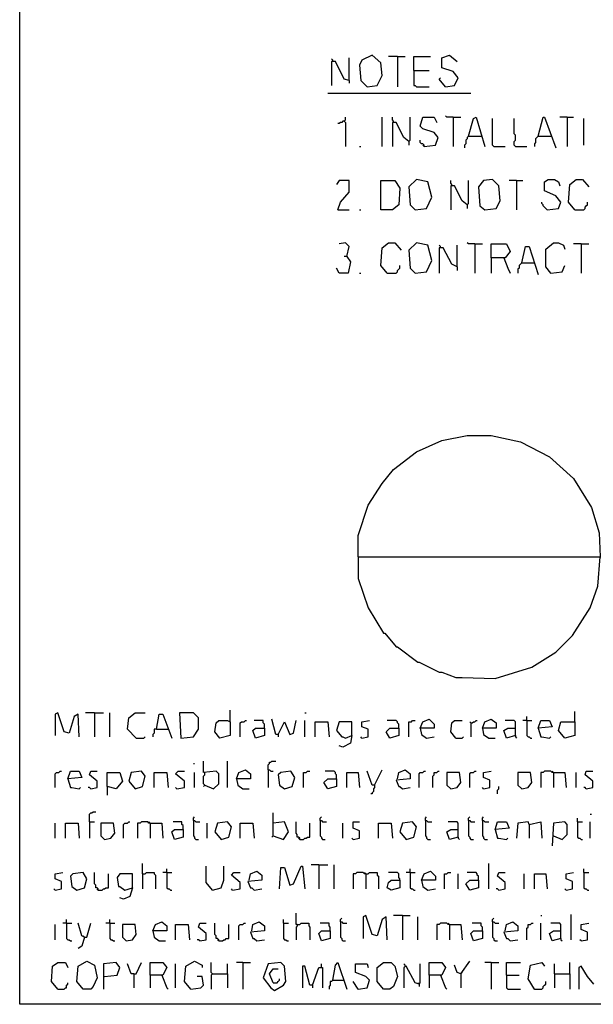
# Model space of a CAD drawing. Extents: x 0.16 to 7.56, y 0.46 to 9.88.
# Drawn here: x 0.16 to 1.53, y 0.46 to 2.81 of the extents above; entities that cross this region are included whole.
import ezdxf

# ---------------------------------------------------------------- set-up
doc = ezdxf.new("R2010")
doc.units = 0
doc.header["$MEASUREMENT"] = 0
doc.layers.add('PFV', color=7, linetype='Continuous')

msp = doc.modelspace()

# ---------------------------------------------------------------- linework, layer by layer
at = {"layer": 'PFV', "color": 0}
for points in [[(0.160606, 0.457576, 0), (0.160606, 9.884848, 0), (7.560606, 9.884848, 0), (7.563636, 0.457576, 0), (0.160606, 0.457576, 0)], [(0.909091, 2.712121, 0), (0.909091, 2.715152, 0), (0.906061, 2.718182, 0)], [(0.948485, 2.666667, 0), (0.936364, 2.669697, 0), (0.915152, 2.712121, 0), (0.906061, 2.712121, 0), (0.906061, 2.654545, 0)], [(0.948485, 2.666667, 0), (0.948485, 2.721212, 0)], [(0.990909, 2.651515, 0), (1.015152, 2.654545, 0), (1.027273, 2.678788, 0), (1.024242, 2.709091, 0), (1.00303, 2.727273, 0), (0.978788, 2.715152, 0), (0.972727, 2.70303, 0), (0.975758, 2.666667, 0), (0.990909, 2.651515, 0)], [(1.063636, 2.724242, 0), (1.042424, 2.724242, 0)], [(1.063636, 2.724242, 0), (1.081818, 2.724242, 0)], [(1.063636, 2.724242, 0), (1.063636, 2.651515, 0)], [(1.10303, 2.690909, 0), (1.10303, 2.724242, 0), (1.142424, 2.724242, 0)], [(1.178788, 2.651515, 0), (1.2, 2.654545, 0), (1.209091, 2.672727, 0), (1.19697, 2.687879, 0), (1.169697, 2.69697, 0), (1.169697, 2.721212, 0), (1.187879, 2.727273, 0), (1.206061, 2.712121, 0)], [(1.10303, 2.690909, 0), (1.139394, 2.690909, 0)], [(1.10303, 2.690909, 0), (1.10303, 2.654545, 0), (1.106061, 2.654545, 0), (1.109091, 2.651515, 0), (1.139394, 2.651515, 0)], [(0.948485, 2.666667, 0), (0.948485, 2.660606, 0)], [(1.178788, 2.651515, 0), (1.163636, 2.669697, 0), (1.166667, 2.672727, 0)], [(0.89697, 2.636364, 0), (1.239394, 2.636364, 0)], [(0.936364, 2.569697, 0), (0.933333, 2.569697, 0), (0.930303, 2.566667, 0), (0.927273, 2.566667, 0), (0.924242, 2.563636, 0), (0.921212, 2.563636, 0)], [(0.936364, 2.569697, 0), (0.939394, 2.572727, 0), (0.939394, 2.578788, 0)], [(0.936364, 2.569697, 0), (0.939394, 2.566667, 0), (0.939394, 2.509091, 0)], [(1.027273, 2.509091, 0), (1.027273, 2.578788, 0)], [(1.054545, 2.566667, 0), (1.054545, 2.569697, 0), (1.051515, 2.572727, 0), (1.051515, 2.578788, 0)], [(1.090909, 2.521212, 0), (1.078788, 2.530303, 0), (1.060606, 2.566667, 0), (1.051515, 2.566667, 0), (1.051515, 2.509091, 0)], [(1.090909, 2.521212, 0), (1.093939, 2.524242, 0), (1.093939, 2.578788, 0)], [(1.127273, 2.509091, 0), (1.154545, 2.512121, 0), (1.160606, 2.530303, 0), (1.151515, 2.542424, 0), (1.124242, 2.551515, 0), (1.118182, 2.557576, 0), (1.124242, 2.578788, 0), (1.151515, 2.578788, 0), (1.157576, 2.566667, 0)], [(1.19697, 2.578788, 0), (1.181818, 2.578788, 0), (1.178788, 2.581818, 0)], [(1.19697, 2.578788, 0), (1.215152, 2.578788, 0)], [(1.19697, 2.578788, 0), (1.19697, 2.509091, 0)], [(1.233333, 2.533333, 0), (1.245455, 2.575758, 0), (1.251515, 2.578788, 0), (1.272727, 2.509091, 0)], [(1.293939, 2.509091, 0), (1.290909, 2.512121, 0), (1.290909, 2.575758, 0)], [(1.345455, 2.509091, 0), (1.342424, 2.512121, 0), (1.342424, 2.521212, 0), (1.345455, 2.524242, 0), (1.345455, 2.536364, 0), (1.342424, 2.539394, 0), (1.342424, 2.575758, 0)], [(1.4, 2.533333, 0), (1.412121, 2.578788, 0), (1.415152, 2.578788, 0), (1.442424, 2.506061, 0)], [(1.469697, 2.578788, 0), (1.451515, 2.578788, 0)], [(1.469697, 2.578788, 0), (1.484848, 2.578788, 0)], [(1.469697, 2.578788, 0), (1.469697, 2.509091, 0)], [(1.509091, 2.512121, 0), (1.509091, 2.575758, 0)], [(1.090909, 2.521212, 0), (1.090909, 2.512121, 0)], [(1.127273, 2.509091, 0), (1.127273, 2.512121, 0), (1.124242, 2.515152, 0), (1.121212, 2.515152, 0), (1.118182, 2.518182, 0), (1.118182, 2.524242, 0)], [(1.233333, 2.533333, 0), (1.230303, 2.530303, 0), (1.230303, 2.527273, 0), (1.227273, 2.524242, 0), (1.227273, 2.515152, 0), (1.224242, 2.512121, 0), (1.224242, 2.506061, 0)], [(1.233333, 2.533333, 0), (1.263636, 2.533333, 0)], [(1.263636, 2.533333, 0), (1.266667, 2.533333, 0)], [(1.4, 2.533333, 0), (1.39697, 2.530303, 0), (1.393939, 2.527273, 0), (1.393939, 2.518182, 0), (1.390909, 2.515152, 0), (1.390909, 2.509091, 0)], [(1.4, 2.533333, 0), (1.430303, 2.533333, 0)], [(0.972727, 2.509091, 0), (0.975758, 2.509091, 0)], [(1.127273, 2.509091, 0), (1.124242, 2.512121, 0)], [(1.293939, 2.509091, 0), (1.321212, 2.509091, 0)], [(1.345455, 2.509091, 0), (1.372727, 2.509091, 0)], [(0.921212, 2.357576, 0), (0.927273, 2.375758, 0), (0.948485, 2.4, 0), (0.948485, 2.427273, 0), (0.924242, 2.427273, 0), (0.918182, 2.418182, 0)], [(1.024242, 2.357576, 0), (1.024242, 2.427273, 0), (1.057576, 2.427273, 0), (1.069697, 2.409091, 0), (1.066667, 2.369697, 0), (1.051515, 2.357576, 0), (1.024242, 2.357576, 0)], [(1.106061, 2.357576, 0), (1.133333, 2.360606, 0), (1.145455, 2.387879, 0), (1.136364, 2.424242, 0), (1.109091, 2.430303, 0), (1.090909, 2.412121, 0), (1.093939, 2.369697, 0), (1.106061, 2.357576, 0)], [(1.193939, 2.415152, 0), (1.193939, 2.418182, 0), (1.190909, 2.421212, 0), (1.190909, 2.427273, 0)], [(1.230303, 2.369697, 0), (1.233333, 2.372727, 0), (1.233333, 2.427273, 0)], [(1.272727, 2.357576, 0), (1.3, 2.360606, 0), (1.309091, 2.378788, 0), (1.306061, 2.415152, 0), (1.290909, 2.430303, 0), (1.269697, 2.427273, 0), (1.257576, 2.412121, 0), (1.260606, 2.366667, 0), (1.272727, 2.357576, 0)], [(1.348485, 2.427273, 0), (1.330303, 2.427273, 0)], [(1.348485, 2.427273, 0), (1.363636, 2.427273, 0)], [(1.348485, 2.427273, 0), (1.348485, 2.357576, 0)], [(1.421212, 2.357576, 0), (1.448485, 2.360606, 0), (1.454545, 2.375758, 0), (1.442424, 2.390909, 0), (1.415152, 2.40303, 0), (1.415152, 2.424242, 0), (1.424242, 2.430303, 0), (1.439394, 2.430303, 0), (1.448485, 2.424242, 0), (1.451515, 2.415152, 0)], [(1.487879, 2.357576, 0), (1.472727, 2.375758, 0), (1.475758, 2.418182, 0), (1.490909, 2.430303, 0), (1.506061, 2.430303, 0), (1.521212, 2.412121, 0)], [(1.230303, 2.369697, 0), (1.218182, 2.378788, 0), (1.2, 2.415152, 0), (1.190909, 2.415152, 0), (1.190909, 2.357576, 0)], [(0.921212, 2.357576, 0), (0.948485, 2.357576, 0)], [(0.972727, 2.357576, 0), (0.975758, 2.357576, 0)], [(1.230303, 2.369697, 0), (1.230303, 2.360606, 0)], [(1.421212, 2.357576, 0), (1.418182, 2.360606, 0), (1.415152, 2.363636, 0), (1.412121, 2.366667, 0), (1.412121, 2.369697, 0), (1.409091, 2.372727, 0), (1.409091, 2.375758, 0)], [(1.487879, 2.357576, 0), (1.509091, 2.357576, 0), (1.512121, 2.360606, 0), (1.512121, 2.363636, 0), (1.515152, 2.366667, 0), (1.518182, 2.369697, 0), (1.518182, 2.375758, 0)], [(0.942424, 2.245455, 0), (0.948485, 2.269697, 0), (0.939394, 2.278788, 0), (0.924242, 2.275758, 0)], [(1.039394, 2.206061, 0), (1.024242, 2.224242, 0), (1.027273, 2.266667, 0), (1.042424, 2.278788, 0), (1.057576, 2.278788, 0), (1.072727, 2.260606, 0)], [(1.106061, 2.206061, 0), (1.133333, 2.209091, 0), (1.145455, 2.236364, 0), (1.136364, 2.272727, 0), (1.109091, 2.278788, 0), (1.090909, 2.260606, 0), (1.093939, 2.218182, 0), (1.106061, 2.206061, 0)], [(1.166667, 2.266667, 0), (1.166667, 2.269697, 0), (1.163636, 2.272727, 0)], [(1.206061, 2.221212, 0), (1.193939, 2.227273, 0), (1.172727, 2.266667, 0), (1.163636, 2.266667, 0), (1.163636, 2.206061, 0)], [(1.206061, 2.221212, 0), (1.206061, 2.272727, 0)], [(1.248485, 2.275758, 0), (1.233333, 2.275758, 0), (1.230303, 2.278788, 0)], [(1.248485, 2.275758, 0), (1.266667, 2.275758, 0)], [(1.248485, 2.275758, 0), (1.248485, 2.206061, 0)], [(1.287879, 2.242424, 0), (1.287879, 2.275758, 0), (1.324242, 2.275758, 0), (1.333333, 2.257576, 0), (1.321212, 2.242424, 0), (1.287879, 2.242424, 0), (1.287879, 2.206061, 0)], [(1.360606, 2.230303, 0), (1.369697, 2.269697, 0), (1.378788, 2.269697, 0), (1.4, 2.20303, 0)], [(1.430303, 2.206061, 0), (1.418182, 2.221212, 0), (1.418182, 2.263636, 0), (1.436364, 2.278788, 0), (1.448485, 2.278788, 0), (1.460606, 2.272727, 0), (1.463636, 2.263636, 0)], [(1.50303, 2.275758, 0), (1.484848, 2.275758, 0)], [(1.50303, 2.275758, 0), (1.521212, 2.275758, 0)], [(1.50303, 2.275758, 0), (1.50303, 2.206061, 0)], [(0.942424, 2.245455, 0), (0.951515, 2.233333, 0), (0.945455, 2.206061, 0), (0.924242, 2.206061, 0), (0.918182, 2.218182, 0)], [(0.942424, 2.245455, 0), (0.936364, 2.245455, 0)], [(0.942424, 2.245455, 0), (0.945455, 2.242424, 0)], [(1.318182, 2.242424, 0), (1.327273, 2.218182, 0), (1.333333, 2.206061, 0)], [(1.039394, 2.206061, 0), (1.060606, 2.206061, 0), (1.063636, 2.209091, 0), (1.063636, 2.212121, 0), (1.066667, 2.215152, 0), (1.069697, 2.218182, 0), (1.069697, 2.224242, 0)], [(1.206061, 2.221212, 0), (1.206061, 2.212121, 0)], [(1.360606, 2.230303, 0), (1.357576, 2.227273, 0), (1.354545, 2.224242, 0), (1.354545, 2.218182, 0), (1.351515, 2.215152, 0), (1.351515, 2.206061, 0)], [(1.360606, 2.230303, 0), (1.390909, 2.230303, 0)], [(1.430303, 2.206061, 0), (1.457576, 2.209091, 0), (1.463636, 2.224242, 0)], [(0.972727, 2.206061, 0), (0.975758, 2.206061, 0)], [(1.430303, 2.206061, 0), (1.427273, 2.209091, 0)], [(0.969697, 1.527273, 0), (0.969697, 1.578788, 0), (0.993939, 1.651515, 0), (1.027273, 1.70303, 0), (1.054545, 1.736364, 0), (1.109091, 1.778788, 0), (1.169697, 1.806061, 0), (1.230303, 1.818182, 0), (1.287879, 1.818182, 0), (1.357576, 1.80303, 0), (1.427273, 1.766667, 0), (1.484848, 1.715152, 0), (1.527273, 1.645455, 0), (1.545455, 1.584848, 0), (1.548485, 1.527273, 0)], [(0.969697, 1.527273, 0), (7.033333, 1.527273, 0)], [(0.969697, 1.527273, 0), (0.969697, 1.475758, 0), (0.993939, 1.406061, 0), (1.030303, 1.345455, 0), (1.033333, 1.345455, 0), (1.060606, 1.312121, 0), (1.063636, 1.312121, 0), (1.112121, 1.275758, 0), (1.115152, 1.275758, 0), (1.163636, 1.251515, 0), (1.169697, 1.251515, 0), (1.20303, 1.239394, 0), (1.218182, 1.239394, 0), (1.29697, 1.236364, 0), (1.384848, 1.263636, 0), (1.442424, 1.3, 0), (1.481818, 1.339394, 0), (1.524242, 1.406061, 0), (1.542424, 1.457576, 0), (1.548485, 1.527273, 0)], [(0.30303, 1.09697, 0), (0.3, 1.151515, 0), (0.290909, 1.145455, 0), (0.278788, 1.106061, 0), (0.266667, 1.109091, 0), (0.251515, 1.154545, 0), (0.245455, 1.151515, 0), (0.245455, 1.1, 0)], [(0.339394, 1.154545, 0), (0.318182, 1.154545, 0)], [(0.339394, 1.154545, 0), (0.360606, 1.154545, 0)], [(0.339394, 1.154545, 0), (0.339394, 1.09697, 0)], [(0.375758, 1.09697, 0), (0.375758, 1.154545, 0)], [(0.439394, 1.093939, 0), (0.418182, 1.115152, 0), (0.421212, 1.142424, 0), (0.436364, 1.154545, 0), (0.460606, 1.154545, 0)], [(0.545455, 1.093939, 0), (0.575758, 1.09697, 0), (0.587879, 1.115152, 0), (0.587879, 1.142424, 0), (0.575758, 1.154545, 0), (0.542424, 1.154545, 0), (0.545455, 1.093939, 0)], [(0.663636, 1.133333, 0), (0.663636, 1.160606, 0)], [(0.842424, 1.154545, 0), (0.845455, 1.154545, 0)], [(1.487879, 1.133333, 0), (1.487879, 1.157576, 0)], [(0.487879, 1.115152, 0), (0.493939, 1.151515, 0), (0.50303, 1.151515, 0), (0.524242, 1.093939, 0)], [(0.663636, 1.133333, 0), (0.663636, 1.1, 0), (0.639394, 1.093939, 0), (0.627273, 1.109091, 0), (0.630303, 1.130303, 0), (0.636364, 1.136364, 0), (0.657576, 1.136364, 0), (0.663636, 1.133333, 0)], [(0.687879, 1.09697, 0), (0.687879, 1.130303, 0), (0.690909, 1.133333, 0), (0.69697, 1.133333, 0), (0.7, 1.136364, 0), (0.70303, 1.136364, 0)], [(0.745455, 1.118182, 0), (0.745455, 1.127273, 0), (0.742424, 1.130303, 0), (0.742424, 1.136364, 0), (0.721212, 1.136364, 0)], [(0.778788, 1.10303, 0), (0.772727, 1.10303, 0), (0.763636, 1.139394, 0)], [(0.778788, 1.10303, 0), (0.793939, 1.133333, 0), (0.806061, 1.10303, 0), (0.815152, 1.106061, 0), (0.821212, 1.136364, 0)], [(0.842424, 1.09697, 0), (0.842424, 1.136364, 0)], [(0.866667, 1.09697, 0), (0.866667, 1.133333, 0), (0.89697, 1.133333, 0), (0.9, 1.09697, 0)], [(0.954545, 1.1, 0), (0.954545, 1.133333, 0), (0.924242, 1.133333, 0), (0.918182, 1.112121, 0), (0.930303, 1.09697, 0), (0.933333, 1.09697, 0), (0.939394, 1.093939, 0), (0.954545, 1.1, 0), (0.951515, 1.081818, 0), (0.933333, 1.072727, 0), (0.924242, 1.075758, 0)], [(0.978788, 1.093939, 0), (0.993939, 1.09697, 0), (0.993939, 1.115152, 0), (0.978788, 1.121212, 0), (0.978788, 1.133333, 0), (0.99697, 1.136364, 0)], [(1.066667, 1.118182, 0), (1.066667, 1.127273, 0), (1.063636, 1.130303, 0), (1.063636, 1.133333, 0), (1.060606, 1.136364, 0), (1.039394, 1.136364, 0)], [(1.090909, 1.09697, 0), (1.090909, 1.133333, 0), (1.09697, 1.133333, 0), (1.1, 1.136364, 0), (1.106061, 1.136364, 0)], [(1.118182, 1.118182, 0), (1.124242, 1.133333, 0), (1.139394, 1.139394, 0), (1.151515, 1.127273, 0), (1.151515, 1.118182, 0), (1.118182, 1.118182, 0), (1.121212, 1.10303, 0), (1.133333, 1.093939, 0), (1.151515, 1.09697, 0)], [(1.20303, 1.093939, 0), (1.190909, 1.109091, 0), (1.193939, 1.130303, 0), (1.2, 1.136364, 0), (1.218182, 1.136364, 0)], [(1.239394, 1.130303, 0), (1.236364, 1.133333, 0)], [(1.239394, 1.130303, 0), (1.242424, 1.130303, 0), (1.245455, 1.133333, 0), (1.248485, 1.133333, 0), (1.251515, 1.136364, 0), (1.254545, 1.136364, 0)], [(1.239394, 1.130303, 0), (1.239394, 1.09697, 0)], [(1.266667, 1.118182, 0), (1.272727, 1.133333, 0), (1.287879, 1.139394, 0), (1.3, 1.130303, 0), (1.3, 1.118182, 0), (1.266667, 1.118182, 0), (1.269697, 1.10303, 0), (1.281818, 1.093939, 0), (1.29697, 1.093939, 0)], [(1.345455, 1.1, 0), (1.345455, 1.133333, 0), (1.342424, 1.136364, 0), (1.321212, 1.136364, 0)], [(1.372727, 1.136364, 0), (1.363636, 1.136364, 0)], [(1.372727, 1.136364, 0), (1.372727, 1.145455, 0)], [(1.372727, 1.136364, 0), (1.384848, 1.136364, 0)], [(1.372727, 1.136364, 0), (1.372727, 1.1, 0), (1.375758, 1.09697, 0), (1.378788, 1.09697, 0), (1.381818, 1.093939, 0), (1.384848, 1.093939, 0)], [(1.4, 1.118182, 0), (1.406061, 1.136364, 0), (1.427273, 1.136364, 0), (1.433333, 1.121212, 0), (1.4, 1.118182, 0), (1.406061, 1.09697, 0), (1.409091, 1.09697, 0), (1.427273, 1.093939, 0), (1.430303, 1.09697, 0)], [(1.487879, 1.133333, 0), (1.487879, 1.1, 0), (1.463636, 1.093939, 0), (1.448485, 1.112121, 0), (1.454545, 1.133333, 0), (1.487879, 1.133333, 0)], [(0.487879, 1.115152, 0), (0.481818, 1.115152, 0), (0.481818, 1.106061, 0), (0.478788, 1.10303, 0), (0.478788, 1.09697, 0)], [(0.487879, 1.115152, 0), (0.515152, 1.115152, 0)], [(0.745455, 1.118182, 0), (0.745455, 1.1, 0), (0.724242, 1.093939, 0), (0.718182, 1.112121, 0), (0.724242, 1.118182, 0), (0.745455, 1.118182, 0)], [(1.066667, 1.118182, 0), (1.066667, 1.1, 0), (1.045455, 1.093939, 0), (1.036364, 1.109091, 0), (1.045455, 1.118182, 0), (1.066667, 1.118182, 0)], [(1.345455, 1.1, 0), (1.324242, 1.093939, 0), (1.318182, 1.112121, 0), (1.327273, 1.118182, 0), (1.345455, 1.118182, 0)], [(0.439394, 1.093939, 0), (0.457576, 1.093939, 0), (0.460606, 1.09697, 0)], [(0.778788, 1.10303, 0), (0.778788, 1.09697, 0)], [(0.978788, 1.093939, 0), (0.975758, 1.09697, 0)], [(1.20303, 1.093939, 0), (1.218182, 1.093939, 0), (1.221212, 1.09697, 0)], [(1.345455, 1.1, 0), (1.345455, 1.09697, 0), (1.348485, 1.093939, 0)], [(0.60303, 0.981818, 0), (0.624242, 0.972727, 0), (0.636364, 0.984848, 0), (0.636364, 1.009091, 0), (0.630303, 1.015152, 0), (0.6, 1.012121, 0), (0.6, 1.039394, 0)], [(0.657576, 0.975758, 0), (0.657576, 1.039394, 0)], [(0.754545, 1.018182, 0), (0.754545, 1.030303, 0), (0.757576, 1.033333, 0), (0.757576, 1.036364, 0), (0.760606, 1.036364, 0), (0.763636, 1.039394, 0), (0.772727, 1.039394, 0)], [(0.245455, 0.975758, 0), (0.245455, 1.009091, 0), (0.248485, 1.012121, 0), (0.254545, 1.012121, 0), (0.257576, 1.015152, 0), (0.260606, 1.015152, 0)], [(0.275758, 0.99697, 0), (0.281818, 1.015152, 0), (0.30303, 1.015152, 0), (0.309091, 1, 0), (0.275758, 0.99697, 0), (0.281818, 0.975758, 0), (0.284848, 0.975758, 0), (0.30303, 0.972727, 0), (0.306061, 0.975758, 0)], [(0.330303, 0.972727, 0), (0.345455, 0.975758, 0), (0.345455, 0.990909, 0), (0.327273, 1.006061, 0), (0.330303, 1.015152, 0), (0.345455, 1.015152, 0)], [(0.436364, 0.972727, 0), (0.454545, 0.978788, 0), (0.460606, 1.00303, 0), (0.451515, 1.015152, 0), (0.427273, 1.012121, 0), (0.421212, 0.990909, 0), (0.436364, 0.972727, 0)], [(0.536364, 0.972727, 0), (0.554545, 0.975758, 0), (0.554545, 0.990909, 0), (0.533333, 1.009091, 0), (0.539394, 1.015152, 0), (0.554545, 1.015152, 0)], [(0.575758, 1.033333, 0), (0.578788, 1.033333, 0)], [(0.678788, 0.99697, 0), (0.684848, 1.012121, 0), (0.7, 1.018182, 0), (0.712121, 1.009091, 0), (0.712121, 0.99697, 0), (0.678788, 0.99697, 0), (0.681818, 0.981818, 0), (0.693939, 0.972727, 0), (0.709091, 0.972727, 0)], [(0.754545, 1.018182, 0), (0.757576, 1.018182, 0), (0.760606, 1.015152, 0), (0.766667, 1.015152, 0)], [(0.754545, 1.018182, 0), (0.754545, 0.975758, 0)], [(0.793939, 0.972727, 0), (0.812121, 0.978788, 0), (0.818182, 1, 0), (0.809091, 1.015152, 0), (0.784848, 1.012121, 0), (0.778788, 1.006061, 0), (0.781818, 0.981818, 0), (0.793939, 0.972727, 0)], [(0.839394, 0.975758, 0), (0.839394, 1.012121, 0), (0.845455, 1.012121, 0), (0.848485, 1.015152, 0), (0.854545, 1.015152, 0)], [(0.918182, 0.99697, 0), (0.918182, 1.006061, 0), (0.915152, 1.009091, 0), (0.915152, 1.012121, 0), (0.912121, 1.015152, 0), (0.890909, 1.015152, 0)], [(1.009091, 0.981818, 0), (1.00303, 0.981818, 0), (0.990909, 1.015152, 0)], [(1.009091, 0.981818, 0), (1.027273, 1.018182, 0)], [(1.063636, 0.99697, 0), (1.066667, 1.012121, 0), (1.081818, 1.018182, 0), (1.093939, 1.009091, 0), (1.093939, 0.99697, 0), (1.060606, 0.993939, 0), (1.066667, 0.978788, 0), (1.069697, 0.978788, 0), (1.075758, 0.972727, 0), (1.093939, 0.975758, 0)], [(1.115152, 0.975758, 0), (1.115152, 1.009091, 0), (1.118182, 1.012121, 0), (1.124242, 1.012121, 0), (1.127273, 1.015152, 0), (1.130303, 1.015152, 0)], [(1.148485, 0.975758, 0), (1.148485, 1.00303, 0), (1.151515, 1.006061, 0), (1.151515, 1.012121, 0), (1.157576, 1.012121, 0), (1.160606, 1.015152, 0), (1.163636, 1.015152, 0)], [(1.236364, 0.975758, 0), (1.236364, 1.009091, 0), (1.239394, 1.012121, 0), (1.245455, 1.012121, 0), (1.248485, 1.015152, 0), (1.251515, 1.015152, 0)], [(1.269697, 0.972727, 0), (1.284848, 0.975758, 0), (1.284848, 0.993939, 0), (1.269697, 1, 0), (1.269697, 1.012121, 0), (1.287879, 1.015152, 0)], [(1.436364, 1.012121, 0), (1.433333, 1.012121, 0), (1.430303, 1.015152, 0), (1.415152, 1.015152, 0), (1.412121, 1.012121, 0), (1.406061, 1.012121, 0), (1.406061, 0.975758, 0)], [(1.436364, 1.012121, 0), (1.433333, 1.015152, 0)], [(1.515152, 0.972727, 0), (1.530303, 0.975758, 0), (1.530303, 0.990909, 0), (1.512121, 1.006061, 0), (1.515152, 1.015152, 0), (1.530303, 1.015152, 0)], [(0.369697, 0.978788, 0), (0.369697, 1.012121, 0), (0.4, 1.012121, 0), (0.406061, 0.990909, 0), (0.390909, 0.972727, 0), (0.369697, 0.978788, 0), (0.369697, 0.957576, 0)], [(0.481818, 0.975758, 0), (0.481818, 1.012121, 0), (0.512121, 1.012121, 0), (0.515152, 0.975758, 0)], [(0.578788, 0.975758, 0), (0.578788, 1.012121, 0)], [(0.60303, 0.981818, 0), (0.6, 0.984848, 0), (0.6, 1.00303, 0), (0.60303, 1.006061, 0), (0.60303, 1.012121, 0)], [(0.918182, 0.99697, 0), (0.918182, 0.978788, 0), (0.89697, 0.972727, 0), (0.887879, 0.987879, 0), (0.89697, 0.99697, 0), (0.918182, 0.99697, 0)], [(0.942424, 0.975758, 0), (0.942424, 1.012121, 0), (0.969697, 1.012121, 0), (0.972727, 0.975758, 0)], [(1.190909, 0.972727, 0), (1.206061, 0.975758, 0), (1.215152, 0.987879, 0), (1.212121, 1.012121, 0), (1.181818, 1.012121, 0), (1.181818, 0.981818, 0), (1.190909, 0.972727, 0)], [(1.360606, 0.972727, 0), (1.375758, 0.975758, 0), (1.384848, 0.987879, 0), (1.381818, 1.012121, 0), (1.351515, 1.012121, 0), (1.351515, 0.981818, 0), (1.360606, 0.972727, 0)], [(1.436364, 1.012121, 0), (1.463636, 1.012121, 0), (1.466667, 0.975758, 0)], [(1.436364, 1.012121, 0), (1.436364, 0.975758, 0)], [(1.490909, 0.975758, 0), (1.490909, 1.012121, 0)], [(0.330303, 0.972727, 0), (0.327273, 0.975758, 0), (0.324242, 0.975758, 0)], [(0.536364, 0.972727, 0), (0.533333, 0.975758, 0)], [(0.60303, 0.981818, 0), (0.6, 0.978788, 0)], [(1.009091, 0.981818, 0), (1.009091, 0.975758, 0), (1.006061, 0.972727, 0), (1.006061, 0.966667, 0), (1.00303, 0.963636, 0), (1.00303, 0.960606, 0), (1, 0.960606, 0)], [(1.269697, 0.972727, 0), (1.266667, 0.975758, 0)], [(1.30303, 0.960606, 0), (1.30303, 0.969697, 0), (1.306061, 0.972727, 0), (1.306061, 0.978788, 0)], [(1.515152, 0.972727, 0), (1.512121, 0.975758, 0), (1.509091, 0.975758, 0)], [(0.327273, 0.893939, 0), (0.327273, 0.912121, 0), (0.330303, 0.915152, 0), (0.333333, 0.915152, 0), (0.336364, 0.918182, 0), (0.342424, 0.918182, 0)], [(0.575758, 0.89697, 0), (0.575758, 0.90303, 0), (0.578788, 0.906061, 0)], [(0.575758, 0.89697, 0), (0.578788, 0.89697, 0), (0.581818, 0.893939, 0), (0.590909, 0.893939, 0)], [(0.575758, 0.89697, 0), (0.575758, 0.860606, 0), (0.578788, 0.857576, 0), (0.578788, 0.854545, 0), (0.581818, 0.851515, 0), (0.587879, 0.851515, 0)], [(0.766667, 0.860606, 0), (0.766667, 0.915152, 0)], [(0.878788, 0.89697, 0), (0.878788, 0.90303, 0), (0.881818, 0.906061, 0)], [(0.878788, 0.89697, 0), (0.881818, 0.89697, 0), (0.884848, 0.893939, 0), (0.893939, 0.893939, 0)], [(0.878788, 0.89697, 0), (0.878788, 0.860606, 0), (0.881818, 0.857576, 0), (0.881818, 0.854545, 0), (0.884848, 0.851515, 0), (0.890909, 0.851515, 0)], [(1.130303, 0.89697, 0), (1.130303, 0.90303, 0), (1.133333, 0.906061, 0)], [(1.130303, 0.89697, 0), (1.133333, 0.89697, 0), (1.136364, 0.893939, 0), (1.145455, 0.893939, 0)], [(1.130303, 0.89697, 0), (1.130303, 0.860606, 0), (1.133333, 0.857576, 0), (1.133333, 0.854545, 0), (1.136364, 0.851515, 0), (1.142424, 0.851515, 0)], [(1.233333, 0.89697, 0), (1.233333, 0.90303, 0), (1.236364, 0.906061, 0)], [(1.233333, 0.89697, 0), (1.236364, 0.89697, 0), (1.239394, 0.893939, 0), (1.248485, 0.893939, 0)], [(1.233333, 0.89697, 0), (1.233333, 0.860606, 0), (1.236364, 0.857576, 0), (1.236364, 0.854545, 0), (1.239394, 0.851515, 0), (1.245455, 0.851515, 0)], [(1.266667, 0.89697, 0), (1.266667, 0.90303, 0), (1.269697, 0.906061, 0)], [(1.266667, 0.89697, 0), (1.269697, 0.89697, 0), (1.272727, 0.893939, 0), (1.281818, 0.893939, 0)], [(1.266667, 0.89697, 0), (1.266667, 0.860606, 0), (1.269697, 0.857576, 0), (1.269697, 0.854545, 0), (1.272727, 0.851515, 0), (1.278788, 0.851515, 0)], [(1.493939, 0.893939, 0), (1.493939, 0.90303, 0)], [(1.524242, 0.912121, 0), (1.527273, 0.912121, 0)], [(0.245455, 0.854545, 0), (0.245455, 0.890909, 0)], [(0.269697, 0.854545, 0), (0.269697, 0.890909, 0), (0.3, 0.890909, 0), (0.30303, 0.854545, 0)], [(0.327273, 0.893939, 0), (0.339394, 0.893939, 0)], [(0.327273, 0.893939, 0), (0.327273, 0.854545, 0)], [(0.363636, 0.851515, 0), (0.378788, 0.854545, 0), (0.387879, 0.866667, 0), (0.384848, 0.890909, 0), (0.354545, 0.890909, 0), (0.354545, 0.860606, 0), (0.363636, 0.851515, 0)], [(0.409091, 0.854545, 0), (0.409091, 0.887879, 0), (0.412121, 0.890909, 0), (0.418182, 0.890909, 0), (0.421212, 0.893939, 0), (0.424242, 0.893939, 0)], [(0.472727, 0.890909, 0), (0.469697, 0.890909, 0), (0.466667, 0.893939, 0), (0.451515, 0.893939, 0), (0.448485, 0.890909, 0), (0.442424, 0.890909, 0), (0.442424, 0.854545, 0)], [(0.472727, 0.890909, 0), (0.469697, 0.893939, 0)], [(0.472727, 0.890909, 0), (0.5, 0.890909, 0), (0.50303, 0.854545, 0)], [(0.472727, 0.890909, 0), (0.472727, 0.854545, 0)], [(0.551515, 0.875758, 0), (0.551515, 0.857576, 0), (0.530303, 0.851515, 0), (0.524242, 0.869697, 0), (0.530303, 0.875758, 0), (0.551515, 0.875758, 0)], [(0.551515, 0.875758, 0), (0.551515, 0.884848, 0), (0.548485, 0.887879, 0), (0.548485, 0.893939, 0), (0.527273, 0.893939, 0)], [(0.609091, 0.854545, 0), (0.609091, 0.890909, 0)], [(0.642424, 0.851515, 0), (0.660606, 0.857576, 0), (0.666667, 0.881818, 0), (0.657576, 0.893939, 0), (0.633333, 0.890909, 0), (0.627273, 0.869697, 0), (0.642424, 0.851515, 0)], [(0.687879, 0.854545, 0), (0.687879, 0.890909, 0), (0.718182, 0.890909, 0), (0.721212, 0.854545, 0)], [(0.766667, 0.860606, 0), (0.790909, 0.851515, 0), (0.80303, 0.869697, 0), (0.793939, 0.893939, 0), (0.766667, 0.890909, 0)], [(0.830303, 0.851515, 0), (0.830303, 0.854545, 0), (0.827273, 0.857576, 0), (0.824242, 0.857576, 0), (0.824242, 0.863636, 0), (0.821212, 0.866667, 0), (0.821212, 0.893939, 0)], [(0.830303, 0.851515, 0), (0.839394, 0.851515, 0), (0.842424, 0.854545, 0), (0.845455, 0.854545, 0), (0.848485, 0.857576, 0), (0.854545, 0.857576, 0), (0.854545, 0.890909, 0)], [(0.933333, 0.854545, 0), (0.933333, 0.890909, 0)], [(0.957576, 0.851515, 0), (0.972727, 0.854545, 0), (0.972727, 0.872727, 0), (0.957576, 0.878788, 0), (0.957576, 0.893939, 0), (0.972727, 0.893939, 0)], [(1.018182, 0.854545, 0), (1.018182, 0.890909, 0), (1.048485, 0.890909, 0), (1.051515, 0.854545, 0)], [(1.084848, 0.851515, 0), (1.10303, 0.857576, 0), (1.109091, 0.881818, 0), (1.1, 0.893939, 0), (1.075758, 0.890909, 0), (1.069697, 0.869697, 0), (1.084848, 0.851515, 0)], [(1.209091, 0.857576, 0), (1.187879, 0.851515, 0), (1.181818, 0.869697, 0), (1.190909, 0.875758, 0), (1.209091, 0.875758, 0)], [(1.209091, 0.857576, 0), (1.209091, 0.890909, 0), (1.206061, 0.893939, 0), (1.184848, 0.893939, 0)], [(1.29697, 0.875758, 0), (1.30303, 0.893939, 0), (1.324242, 0.893939, 0), (1.330303, 0.878788, 0), (1.29697, 0.875758, 0), (1.30303, 0.854545, 0), (1.306061, 0.854545, 0), (1.324242, 0.851515, 0), (1.327273, 0.854545, 0)], [(1.378788, 0.887879, 0), (1.375758, 0.893939, 0), (1.351515, 0.890909, 0), (1.348485, 0.854545, 0)], [(1.378788, 0.887879, 0), (1.406061, 0.893939, 0), (1.409091, 0.854545, 0)], [(1.378788, 0.887879, 0), (1.378788, 0.854545, 0)], [(1.436364, 0.860606, 0), (1.457576, 0.851515, 0), (1.469697, 0.863636, 0), (1.469697, 0.887879, 0), (1.463636, 0.893939, 0), (1.436364, 0.890909, 0), (1.433333, 0.836364, 0)], [(1.493939, 0.893939, 0), (1.506061, 0.893939, 0)], [(1.493939, 0.893939, 0), (1.493939, 0.857576, 0), (1.49697, 0.854545, 0), (1.5, 0.854545, 0), (1.50303, 0.851515, 0), (1.506061, 0.851515, 0)], [(1.524242, 0.854545, 0), (1.524242, 0.893939, 0)], [(0.766667, 0.860606, 0), (0.763636, 0.857576, 0)], [(0.830303, 0.851515, 0), (0.827273, 0.854545, 0)], [(0.957576, 0.851515, 0), (0.954545, 0.854545, 0)], [(1.209091, 0.857576, 0), (1.209091, 0.854545, 0), (1.212121, 0.851515, 0)], [(0.454545, 0.769697, 0), (0.454545, 0.793939, 0)], [(0.512121, 0.772727, 0), (0.512121, 0.781818, 0)], [(0.621212, 0.730303, 0), (0.606061, 0.748485, 0), (0.606061, 0.787879, 0)], [(0.621212, 0.730303, 0), (0.642424, 0.736364, 0), (0.648485, 0.754545, 0), (0.648485, 0.787879, 0)], [(0.781818, 0.733333, 0), (0.784848, 0.784848, 0), (0.793939, 0.784848, 0), (0.806061, 0.742424, 0), (0.815152, 0.745455, 0), (0.833333, 0.787879, 0), (0.836364, 0.787879, 0), (0.842424, 0.733333, 0)], [(0.875758, 0.790909, 0), (0.857576, 0.790909, 0)], [(0.875758, 0.790909, 0), (0.89697, 0.790909, 0)], [(0.875758, 0.790909, 0), (0.875758, 0.733333, 0)], [(0.912121, 0.733333, 0), (0.912121, 0.790909, 0)], [(1.093939, 0.772727, 0), (1.093939, 0.781818, 0)], [(1.281818, 0.733333, 0), (1.281818, 0.793939, 0)], [(1.509091, 0.772727, 0), (1.509091, 0.781818, 0)], [(0.245455, 0.730303, 0), (0.260606, 0.733333, 0), (0.260606, 0.751515, 0), (0.245455, 0.757576, 0), (0.245455, 0.769697, 0), (0.263636, 0.772727, 0)], [(0.29697, 0.730303, 0), (0.315152, 0.736364, 0), (0.321212, 0.757576, 0), (0.312121, 0.772727, 0), (0.287879, 0.769697, 0), (0.281818, 0.763636, 0), (0.284848, 0.739394, 0), (0.29697, 0.730303, 0)], [(0.348485, 0.730303, 0), (0.348485, 0.733333, 0), (0.345455, 0.736364, 0), (0.342424, 0.736364, 0), (0.342424, 0.742424, 0), (0.339394, 0.745455, 0), (0.339394, 0.772727, 0)], [(0.348485, 0.730303, 0), (0.357576, 0.730303, 0), (0.360606, 0.733333, 0), (0.363636, 0.733333, 0), (0.366667, 0.736364, 0), (0.372727, 0.736364, 0), (0.372727, 0.769697, 0)], [(0.430303, 0.736364, 0), (0.430303, 0.769697, 0), (0.4, 0.769697, 0), (0.393939, 0.760606, 0), (0.39697, 0.739394, 0), (0.4, 0.739394, 0), (0.412121, 0.730303, 0), (0.430303, 0.736364, 0), (0.424242, 0.715152, 0), (0.409091, 0.709091, 0), (0.4, 0.712121, 0)], [(0.454545, 0.769697, 0), (0.460606, 0.769697, 0), (0.463636, 0.772727, 0), (0.481818, 0.772727, 0), (0.481818, 0.769697, 0), (0.484848, 0.766667, 0), (0.484848, 0.733333, 0)], [(0.454545, 0.769697, 0), (0.454545, 0.733333, 0)], [(0.512121, 0.772727, 0), (0.50303, 0.772727, 0)], [(0.512121, 0.772727, 0), (0.524242, 0.772727, 0)], [(0.512121, 0.772727, 0), (0.512121, 0.736364, 0), (0.515152, 0.733333, 0), (0.518182, 0.733333, 0), (0.521212, 0.730303, 0), (0.524242, 0.730303, 0)], [(0.669697, 0.730303, 0), (0.687879, 0.733333, 0), (0.687879, 0.748485, 0), (0.666667, 0.766667, 0), (0.672727, 0.772727, 0), (0.687879, 0.772727, 0)], [(0.709091, 0.754545, 0), (0.712121, 0.769697, 0), (0.727273, 0.775758, 0), (0.739394, 0.766667, 0), (0.739394, 0.754545, 0), (0.706061, 0.751515, 0), (0.712121, 0.736364, 0), (0.715152, 0.736364, 0), (0.721212, 0.730303, 0), (0.739394, 0.733333, 0)], [(0.987879, 0.769697, 0), (0.984848, 0.769697, 0), (0.981818, 0.772727, 0), (0.966667, 0.772727, 0), (0.963636, 0.769697, 0), (0.957576, 0.769697, 0), (0.957576, 0.733333, 0)], [(0.987879, 0.769697, 0), (0.984848, 0.772727, 0)], [(0.987879, 0.769697, 0), (0.993939, 0.769697, 0), (0.99697, 0.772727, 0), (1.015152, 0.772727, 0), (1.015152, 0.766667, 0), (1.018182, 0.763636, 0), (1.018182, 0.733333, 0)], [(0.987879, 0.769697, 0), (0.987879, 0.733333, 0)], [(1.069697, 0.754545, 0), (1.069697, 0.736364, 0), (1.048485, 0.730303, 0), (1.039394, 0.736364, 0), (1.042424, 0.748485, 0), (1.048485, 0.754545, 0), (1.069697, 0.754545, 0)], [(1.069697, 0.754545, 0), (1.069697, 0.757576, 0), (1.066667, 0.760606, 0), (1.066667, 0.769697, 0), (1.063636, 0.772727, 0), (1.042424, 0.772727, 0)], [(1.093939, 0.772727, 0), (1.084848, 0.772727, 0)], [(1.093939, 0.772727, 0), (1.106061, 0.772727, 0)], [(1.093939, 0.772727, 0), (1.093939, 0.736364, 0), (1.09697, 0.733333, 0), (1.1, 0.733333, 0), (1.10303, 0.730303, 0), (1.106061, 0.730303, 0)], [(1.121212, 0.754545, 0), (1.127273, 0.769697, 0), (1.142424, 0.775758, 0), (1.154545, 0.763636, 0), (1.154545, 0.754545, 0), (1.121212, 0.754545, 0), (1.124242, 0.739394, 0), (1.136364, 0.730303, 0), (1.154545, 0.733333, 0)], [(1.175758, 0.733333, 0), (1.175758, 0.769697, 0), (1.181818, 0.769697, 0), (1.184848, 0.772727, 0), (1.190909, 0.772727, 0)], [(1.209091, 0.733333, 0), (1.209091, 0.769697, 0)], [(1.257576, 0.754545, 0), (1.257576, 0.736364, 0), (1.236364, 0.730303, 0), (1.227273, 0.745455, 0), (1.236364, 0.754545, 0), (1.257576, 0.754545, 0)], [(1.257576, 0.754545, 0), (1.257576, 0.763636, 0), (1.254545, 0.766667, 0), (1.254545, 0.769697, 0), (1.251515, 0.772727, 0), (1.230303, 0.772727, 0)], [(1.306061, 0.730303, 0), (1.321212, 0.733333, 0), (1.321212, 0.748485, 0), (1.30303, 0.763636, 0), (1.306061, 0.772727, 0), (1.321212, 0.772727, 0)], [(1.366667, 0.733333, 0), (1.366667, 0.769697, 0)], [(1.390909, 0.733333, 0), (1.390909, 0.769697, 0), (1.418182, 0.769697, 0), (1.421212, 0.733333, 0)], [(1.466667, 0.730303, 0), (1.481818, 0.733333, 0), (1.481818, 0.751515, 0), (1.466667, 0.757576, 0), (1.466667, 0.769697, 0), (1.484848, 0.772727, 0)], [(1.509091, 0.772727, 0), (1.521212, 0.772727, 0)], [(1.509091, 0.772727, 0), (1.509091, 0.736364, 0), (1.512121, 0.733333, 0), (1.515152, 0.733333, 0), (1.518182, 0.730303, 0), (1.521212, 0.730303, 0)], [(0.245455, 0.730303, 0), (0.242424, 0.733333, 0)], [(0.348485, 0.730303, 0), (0.345455, 0.733333, 0)], [(0.669697, 0.730303, 0), (0.666667, 0.733333, 0)], [(1.306061, 0.730303, 0), (1.30303, 0.733333, 0), (1.3, 0.733333, 0)], [(1.466667, 0.730303, 0), (1.463636, 0.733333, 0)], [(0.272727, 0.651515, 0), (0.272727, 0.660606, 0)], [(0.375758, 0.651515, 0), (0.375758, 0.660606, 0)], [(0.790909, 0.651515, 0), (0.790909, 0.660606, 0)], [(0.824242, 0.648485, 0), (0.821212, 0.648485, 0), (0.821212, 0.675758, 0)], [(0.927273, 0.654545, 0), (0.927273, 0.660606, 0), (0.930303, 0.663636, 0)], [(1.039394, 0.612121, 0), (1.036364, 0.666667, 0), (1.027273, 0.660606, 0), (1.015152, 0.621212, 0), (1.00303, 0.624242, 0), (0.987879, 0.669697, 0), (0.981818, 0.666667, 0), (0.981818, 0.615152, 0)], [(1.075758, 0.669697, 0), (1.054545, 0.669697, 0)], [(1.075758, 0.669697, 0), (1.093939, 0.669697, 0)], [(1.075758, 0.669697, 0), (1.075758, 0.612121, 0)], [(1.112121, 0.612121, 0), (1.112121, 0.666667, 0)], [(1.290909, 0.654545, 0), (1.290909, 0.660606, 0), (1.293939, 0.663636, 0)], [(1.406061, 0.669697, 0), (1.409091, 0.669697, 0)], [(1.478788, 0.612121, 0), (1.478788, 0.672727, 0)], [(0.245455, 0.612121, 0), (0.245455, 0.648485, 0)], [(0.272727, 0.651515, 0), (0.263636, 0.651515, 0)], [(0.272727, 0.651515, 0), (0.284848, 0.651515, 0)], [(0.272727, 0.651515, 0), (0.272727, 0.615152, 0), (0.275758, 0.612121, 0), (0.278788, 0.612121, 0), (0.281818, 0.609091, 0), (0.284848, 0.609091, 0)], [(0.315152, 0.618182, 0), (0.309091, 0.621212, 0), (0.3, 0.651515, 0)], [(0.315152, 0.618182, 0), (0.321212, 0.618182, 0), (0.330303, 0.651515, 0)], [(0.375758, 0.651515, 0), (0.366667, 0.651515, 0)], [(0.375758, 0.651515, 0), (0.387879, 0.651515, 0)], [(0.375758, 0.651515, 0), (0.375758, 0.615152, 0), (0.378788, 0.612121, 0), (0.381818, 0.612121, 0), (0.384848, 0.609091, 0), (0.387879, 0.609091, 0)], [(0.415152, 0.609091, 0), (0.430303, 0.612121, 0), (0.439394, 0.624242, 0), (0.436364, 0.648485, 0), (0.406061, 0.648485, 0), (0.406061, 0.618182, 0), (0.415152, 0.609091, 0)], [(0.478788, 0.633333, 0), (0.484848, 0.648485, 0), (0.5, 0.654545, 0), (0.512121, 0.645455, 0), (0.512121, 0.633333, 0), (0.478788, 0.633333, 0), (0.481818, 0.618182, 0), (0.493939, 0.609091, 0), (0.509091, 0.609091, 0)], [(0.533333, 0.612121, 0), (0.533333, 0.648485, 0), (0.563636, 0.648485, 0), (0.566667, 0.612121, 0)], [(0.590909, 0.609091, 0), (0.606061, 0.612121, 0), (0.606061, 0.627273, 0), (0.587879, 0.642424, 0), (0.590909, 0.651515, 0), (0.606061, 0.651515, 0)], [(0.636364, 0.609091, 0), (0.636364, 0.612121, 0), (0.633333, 0.615152, 0), (0.630303, 0.615152, 0), (0.630303, 0.621212, 0), (0.627273, 0.624242, 0), (0.627273, 0.651515, 0)], [(0.636364, 0.609091, 0), (0.645455, 0.609091, 0), (0.648485, 0.612121, 0), (0.651515, 0.612121, 0), (0.654545, 0.615152, 0), (0.660606, 0.615152, 0), (0.660606, 0.648485, 0)], [(0.684848, 0.612121, 0), (0.684848, 0.645455, 0), (0.687879, 0.648485, 0), (0.693939, 0.648485, 0), (0.69697, 0.651515, 0), (0.7, 0.651515, 0)], [(0.715152, 0.633333, 0), (0.718182, 0.648485, 0), (0.733333, 0.654545, 0), (0.745455, 0.645455, 0), (0.745455, 0.633333, 0), (0.712121, 0.630303, 0), (0.718182, 0.615152, 0), (0.721212, 0.615152, 0), (0.727273, 0.609091, 0), (0.745455, 0.612121, 0)], [(0.790909, 0.651515, 0), (0.80303, 0.651515, 0)], [(0.790909, 0.651515, 0), (0.790909, 0.615152, 0), (0.793939, 0.612121, 0), (0.79697, 0.612121, 0), (0.8, 0.609091, 0), (0.80303, 0.609091, 0)], [(0.824242, 0.648485, 0), (0.824242, 0.645455, 0), (0.821212, 0.642424, 0), (0.821212, 0.612121, 0)], [(0.824242, 0.648485, 0), (0.830303, 0.648485, 0), (0.833333, 0.651515, 0), (0.851515, 0.651515, 0), (0.851515, 0.645455, 0), (0.854545, 0.642424, 0), (0.854545, 0.612121, 0)], [(0.90303, 0.633333, 0), (0.90303, 0.642424, 0), (0.9, 0.645455, 0), (0.9, 0.651515, 0), (0.878788, 0.651515, 0)], [(0.927273, 0.654545, 0), (0.930303, 0.654545, 0), (0.933333, 0.651515, 0), (0.942424, 0.651515, 0)], [(0.927273, 0.654545, 0), (0.927273, 0.618182, 0), (0.930303, 0.615152, 0), (0.930303, 0.612121, 0), (0.933333, 0.609091, 0), (0.939394, 0.609091, 0)], [(1.187879, 0.648485, 0), (1.184848, 0.648485, 0), (1.181818, 0.651515, 0), (1.166667, 0.651515, 0), (1.163636, 0.648485, 0), (1.157576, 0.648485, 0), (1.157576, 0.612121, 0)], [(1.187879, 0.648485, 0), (1.184848, 0.651515, 0)], [(1.187879, 0.648485, 0), (1.215152, 0.648485, 0), (1.218182, 0.612121, 0)], [(1.187879, 0.648485, 0), (1.187879, 0.612121, 0)], [(1.266667, 0.633333, 0), (1.266667, 0.642424, 0), (1.263636, 0.645455, 0), (1.263636, 0.651515, 0), (1.242424, 0.651515, 0)], [(1.290909, 0.654545, 0), (1.293939, 0.654545, 0), (1.29697, 0.651515, 0), (1.306061, 0.651515, 0)], [(1.290909, 0.654545, 0), (1.290909, 0.618182, 0), (1.293939, 0.615152, 0), (1.293939, 0.612121, 0), (1.29697, 0.609091, 0), (1.30303, 0.609091, 0)], [(1.321212, 0.633333, 0), (1.324242, 0.648485, 0), (1.339394, 0.654545, 0), (1.351515, 0.645455, 0), (1.351515, 0.633333, 0), (1.318182, 0.630303, 0), (1.324242, 0.615152, 0), (1.327273, 0.615152, 0), (1.333333, 0.609091, 0), (1.351515, 0.612121, 0)], [(1.372727, 0.612121, 0), (1.372727, 0.639394, 0), (1.375758, 0.642424, 0), (1.375758, 0.648485, 0), (1.381818, 0.648485, 0), (1.384848, 0.651515, 0), (1.387879, 0.651515, 0)], [(1.406061, 0.612121, 0), (1.406061, 0.651515, 0)], [(1.454545, 0.615152, 0), (1.454545, 0.648485, 0), (1.451515, 0.651515, 0), (1.430303, 0.651515, 0)], [(1.50303, 0.609091, 0), (1.518182, 0.612121, 0), (1.518182, 0.630303, 0), (1.50303, 0.636364, 0), (1.50303, 0.648485, 0), (1.521212, 0.651515, 0)], [(0.315152, 0.618182, 0), (0.309091, 0.59697, 0), (0.3, 0.590909, 0)], [(0.315152, 0.618182, 0), (0.312121, 0.621212, 0)], [(0.90303, 0.633333, 0), (0.90303, 0.615152, 0), (0.881818, 0.609091, 0), (0.875758, 0.627273, 0), (0.881818, 0.633333, 0), (0.90303, 0.633333, 0)], [(1.266667, 0.633333, 0), (1.266667, 0.615152, 0), (1.245455, 0.609091, 0), (1.239394, 0.627273, 0), (1.245455, 0.633333, 0), (1.266667, 0.633333, 0)], [(1.454545, 0.615152, 0), (1.433333, 0.609091, 0), (1.427273, 0.627273, 0), (1.436364, 0.633333, 0), (1.454545, 0.633333, 0)], [(1.454545, 0.615152, 0), (1.454545, 0.612121, 0), (1.457576, 0.609091, 0)], [(0.590909, 0.609091, 0), (0.587879, 0.612121, 0), (0.584848, 0.612121, 0)], [(0.636364, 0.609091, 0), (0.633333, 0.612121, 0)], [(1.50303, 0.609091, 0), (1.5, 0.612121, 0)], [(0.251515, 0.493939, 0), (0.236364, 0.512121, 0), (0.239394, 0.548485, 0), (0.251515, 0.557576, 0), (0.269697, 0.557576, 0), (0.275758, 0.545455, 0)], [(0.312121, 0.493939, 0), (0.29697, 0.512121, 0), (0.3, 0.548485, 0), (0.321212, 0.560606, 0), (0.339394, 0.551515, 0), (0.345455, 0.521212, 0), (0.336364, 0.5, 0), (0.330303, 0.493939, 0), (0.312121, 0.493939, 0)], [(0.363636, 0.524242, 0), (0.393939, 0.527273, 0), (0.4, 0.545455, 0), (0.390909, 0.557576, 0), (0.360606, 0.554545, 0), (0.360606, 0.493939, 0)], [(0.433333, 0.530303, 0), (0.427273, 0.530303, 0), (0.418182, 0.554545, 0)], [(0.433333, 0.530303, 0), (0.439394, 0.530303, 0), (0.451515, 0.557576, 0)], [(0.472727, 0.527273, 0), (0.472727, 0.557576, 0), (0.50303, 0.557576, 0), (0.512121, 0.545455, 0), (0.50303, 0.527273, 0), (0.472727, 0.527273, 0), (0.472727, 0.49697, 0)], [(0.533333, 0.49697, 0), (0.533333, 0.554545, 0)], [(0.569697, 0.493939, 0), (0.554545, 0.512121, 0), (0.557576, 0.548485, 0), (0.578788, 0.560606, 0), (0.59697, 0.551515, 0), (0.59697, 0.545455, 0)], [(0.621212, 0.530303, 0), (0.618182, 0.533333, 0), (0.618182, 0.557576, 0)], [(0.657576, 0.530303, 0), (0.657576, 0.554545, 0)], [(0.693939, 0.557576, 0), (0.678788, 0.557576, 0)], [(0.693939, 0.557576, 0), (0.712121, 0.557576, 0)], [(0.693939, 0.557576, 0), (0.693939, 0.493939, 0)], [(0.769697, 0.490909, 0), (0.790909, 0.50303, 0), (0.79697, 0.512121, 0), (0.793939, 0.548485, 0), (0.784848, 0.557576, 0), (0.754545, 0.554545, 0), (0.742424, 0.521212, 0), (0.760606, 0.49697, 0), (0.769697, 0.490909, 0)], [(0.766667, 0.509091, 0), (0.757576, 0.530303, 0), (0.766667, 0.542424, 0), (0.778788, 0.542424, 0)], [(0.860606, 0.50303, 0), (0.854545, 0.50303, 0), (0.842424, 0.548485, 0), (0.836364, 0.548485, 0), (0.836364, 0.49697, 0)], [(0.860606, 0.50303, 0), (0.875758, 0.545455, 0), (0.884848, 0.545455, 0), (0.884848, 0.49697, 0)], [(0.881818, 0.545455, 0), (0.881818, 0.554545, 0)], [(0.909091, 0.515152, 0), (0.915152, 0.551515, 0), (0.921212, 0.557576, 0), (0.942424, 0.493939, 0)], [(0.969697, 0.493939, 0), (0.990909, 0.49697, 0), (0.99697, 0.515152, 0), (0.987879, 0.524242, 0), (0.963636, 0.533333, 0), (0.963636, 0.554545, 0), (0.990909, 0.554545, 0), (0.993939, 0.545455, 0)], [(1.030303, 0.493939, 0), (1.015152, 0.512121, 0), (1.015152, 0.545455, 0), (1.030303, 0.557576, 0), (1.048485, 0.557576, 0), (1.057576, 0.548485, 0), (1.063636, 0.524242, 0), (1.054545, 0.5, 0), (1.045455, 0.493939, 0), (1.030303, 0.493939, 0)], [(1.081818, 0.548485, 0), (1.081818, 0.551515, 0), (1.078788, 0.554545, 0)], [(1.115152, 0.506061, 0), (1.106061, 0.509091, 0), (1.084848, 0.548485, 0), (1.078788, 0.545455, 0), (1.078788, 0.49697, 0)], [(1.115152, 0.506061, 0), (1.118182, 0.509091, 0), (1.118182, 0.554545, 0)], [(1.139394, 0.527273, 0), (1.139394, 0.557576, 0), (1.169697, 0.557576, 0), (1.178788, 0.545455, 0), (1.169697, 0.527273, 0), (1.139394, 0.527273, 0), (1.139394, 0.49697, 0)], [(1.215152, 0.530303, 0), (1.206061, 0.533333, 0), (1.2, 0.551515, 0)], [(1.215152, 0.530303, 0), (1.236364, 0.560606, 0)], [(1.287879, 0.557576, 0), (1.272727, 0.557576, 0)], [(1.287879, 0.557576, 0), (1.306061, 0.557576, 0)], [(1.287879, 0.557576, 0), (1.287879, 0.493939, 0)], [(1.324242, 0.527273, 0), (1.324242, 0.557576, 0), (1.357576, 0.557576, 0)], [(1.390909, 0.493939, 0), (1.375758, 0.518182, 0), (1.381818, 0.551515, 0), (1.409091, 0.557576, 0), (1.415152, 0.548485, 0)], [(1.439394, 0.530303, 0), (1.439394, 0.554545, 0)], [(1.475758, 0.530303, 0), (1.475758, 0.557576, 0)], [(1.533333, 0.506061, 0), (1.518182, 0.524242, 0), (1.50303, 0.548485, 0), (1.49697, 0.545455, 0), (1.49697, 0.493939, 0)], [(0.433333, 0.530303, 0), (0.433333, 0.49697, 0)], [(0.5, 0.527273, 0), (0.512121, 0.49697, 0), (0.515152, 0.493939, 0)], [(0.569697, 0.493939, 0), (0.593939, 0.49697, 0), (0.6, 0.50303, 0), (0.59697, 0.524242, 0), (0.584848, 0.524242, 0)], [(0.621212, 0.530303, 0), (0.618182, 0.527273, 0), (0.618182, 0.493939, 0)], [(0.621212, 0.530303, 0), (0.657576, 0.530303, 0), (0.657576, 0.49697, 0)], [(0.766667, 0.509091, 0), (0.775758, 0.509091, 0), (0.778788, 0.512121, 0), (0.781818, 0.515152, 0), (0.781818, 0.518182, 0)], [(1.166667, 0.527273, 0), (1.178788, 0.49697, 0), (1.181818, 0.493939, 0)], [(1.215152, 0.530303, 0), (1.218182, 0.533333, 0)], [(1.215152, 0.530303, 0), (1.215152, 0.49697, 0)], [(1.324242, 0.527273, 0), (1.354545, 0.527273, 0)], [(1.324242, 0.527273, 0), (1.324242, 0.49697, 0), (1.327273, 0.493939, 0), (1.357576, 0.493939, 0)], [(1.439394, 0.530303, 0), (1.475758, 0.530303, 0), (1.475758, 0.493939, 0)], [(1.439394, 0.530303, 0), (1.439394, 0.49697, 0)], [(0.251515, 0.493939, 0), (0.266667, 0.493939, 0), (0.269697, 0.49697, 0), (0.272727, 0.49697, 0), (0.272727, 0.50303, 0), (0.275758, 0.506061, 0), (0.275758, 0.509091, 0)], [(0.860606, 0.50303, 0), (0.860606, 0.49697, 0)], [(0.909091, 0.515152, 0), (0.906061, 0.512121, 0), (0.90303, 0.512121, 0), (0.90303, 0.50303, 0), (0.9, 0.5, 0), (0.9, 0.493939, 0)], [(0.909091, 0.515152, 0), (0.933333, 0.515152, 0)], [(0.933333, 0.515152, 0), (0.936364, 0.515152, 0)], [(0.969697, 0.493939, 0), (0.957576, 0.512121, 0)], [(0.969697, 0.493939, 0), (0.966667, 0.49697, 0)], [(1.115152, 0.506061, 0), (1.112121, 0.509091, 0)], [(1.115152, 0.506061, 0), (1.115152, 0.5, 0)], [(1.390909, 0.493939, 0), (1.387879, 0.49697, 0)], [(1.390909, 0.493939, 0), (1.409091, 0.493939, 0), (1.412121, 0.49697, 0), (1.412121, 0.5, 0), (1.415152, 0.50303, 0), (1.418182, 0.506061, 0), (1.418182, 0.512121, 0)]]:
    msp.add_polyline3d(points, dxfattribs=at)

doc.saveas('drawing.dxf')
